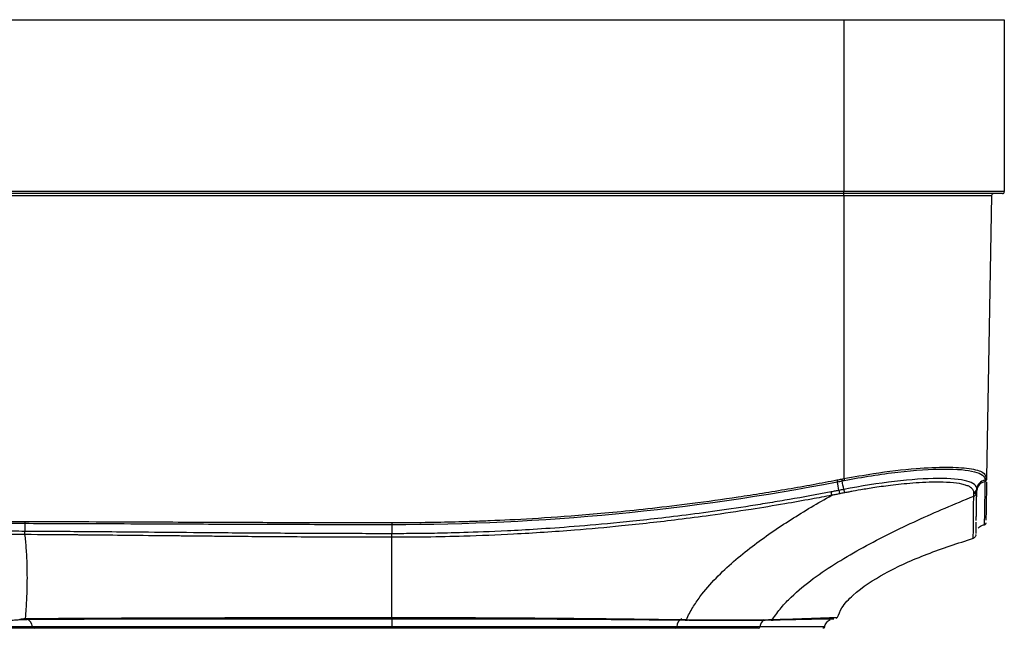
# Model space of a CAD drawing. Units: millimetres. Extents: x 38 to 552, y 100 to 300.
# Drawn here: x 237 to 288, y 100 to 132 of the extents above; entities that cross this region are included whole.
import ezdxf

# ---------------------------------------------------------------- set-up
doc = ezdxf.new("R2010")
doc.units = ezdxf.units.MM

msp = doc.modelspace()

# ---------------------------------------------------------------- linework, layer by layer
at = {"color": 7, "linetype": 'Continuous'}
for p, q in [((103.972, 131.868), (279.772, 131.868)), ((279.772, 131.868), (279.772, 122.968)), ((279.772, 131.868), (288.072, 131.868)), ((288.072, 131.868), (288.072, 122.968)), ((279.772, 122.968), (103.972, 122.968)), ((279.772, 122.868), (103.972, 122.868)), ((288.072, 122.968), (279.772, 122.968)), ((279.772, 122.868), (279.772, 122.968)), ((287.972, 122.868), (279.772, 122.868)), ((279.772, 122.769), (279.772, 122.868)), ((103.972, 122.769), (279.772, 122.769)), ((279.772, 122.769), (287.413, 122.769)), ((279.772, 122.769), (279.772, 108.116)), ((287.413, 122.769), (287.158, 108.149)), ((287.117, 108.208), (287.158, 108.149)), ((286.62, 105.947), (286.621, 106.009)), ((237.161, 100.817), (237.464, 100.832)), ((237.412, 100.864), (237.449, 100.857)), ((237.464, 100.837), (237.502, 100.837)), ((256.372, 100.866), (256.372, 100.451)), ((256.372, 100.368), (256.372, 100.451)), ((271.572, 100.785), (271.651, 100.784)), ((271.607, 100.803), (271.582, 100.823)), ((276.051, 100.804), (276.01, 100.827)), ((276.023, 100.789), (276.1, 100.791)), ((276.056, 100.8), (276.051, 100.804)), ((279.059, 100.82), (279.044, 100.821))]:
    msp.add_line(p, q, dxfattribs=at)
at = {"color": 7, "linetype": 'Continuous', "flags": 128}
for points in [[(237.372, 105.802), (237.372, 105.784), (237.372, 105.754), (237.371, 105.713), (237.371, 105.662), (237.371, 105.602), (237.371, 105.535), (237.371, 105.462), (237.371, 105.385)], [(237.372, 105.899), (237.372, 105.881), (237.372, 105.864), (237.372, 105.849), (237.372, 105.835), (237.372, 105.822), (237.372, 105.813), (237.372, 105.806), (237.372, 105.802)], [(256.372, 105.841), (256.372, 105.824), (256.372, 105.807), (256.372, 105.791), (256.372, 105.777), (256.372, 105.765), (256.372, 105.755), (256.372, 105.748), (256.372, 105.744)], [(256.372, 105.744), (256.372, 105.723), (256.372, 105.689), (256.372, 105.641), (256.372, 105.581), (256.372, 105.511), (256.372, 105.434), (256.372, 105.351), (256.372, 105.265)]]:
    msp.add_lwpolyline(points, dxfattribs=at)
at = {"color": 7, "linetype": 'Continuous'}
for centre, radius, start, end in [((287.513, 122.768), 0.1, 90, 179), ((287.972, 122.968), 0.1, 270, 0), ((289.361, 109.948), 10.131, 190.8228, 191.3722), ((289.574, 109.996), 10.095, 190.8619, 191.4133), ((289.688, 110.013), 10.096, 190.8301, 191.3816), ((287.058, 108.052), 0.0988, 277.9926, 358.5996), ((287.059, 108.151), 0.0988, 277.9125, 358.5982), ((287.059, 108.13), 0.0988, 277.9877, 358.5962), ((233.551, 98.712), 46.798, 10.8322, 11.386), ((233.999, 98.766), 46.603, 10.8714, 11.4272), ((299.42, 111.366), 20.021, 190.9727, 191.4845), ((286.453, 107.605), 0.197, 281.4823, 354.8853), ((287.14, 107.464), 0.495, 98.0305, 174.9), ((287.142, 107.543), 0.495, 98.0263, 174.8538), ((298.383, 111.12), 19.632, 190.8439, 191.3667), ((299.319, 111.331), 20.169, 190.9292, 191.4374), ((286.449, 107.399), 0.198, 281.646, 355.1029), ((286.451, 107.526), 0.198, 281.5527, 354.9332), ((237.168, 100.888), 0.0712, 213.2202, 265.6656), ((237.479, 100.911), 0.0801, 208.9627, 258.9698), ((237.309, 100.414), 0.464, 4.5383, 72.4152), ((237.474, 100.898), 0.067, 260.7849, 294.5093), ((237.861, 100.457), 0.0893, 183.6584, 265.313), ((271.039, 100.448), 0.0818, 281.8454, 2.3303), ((271.556, 100.459), 0.435, 112.665, 181.0428), ((271.57, 100.835), 0.0498, 227.4291, 336.3681), ((271.643, 100.84), 0.0568, 272.9324, 332.4388), ((275.333, 100.458), 0.0904, 274.0268, 355.6295), ((275.921, 100.392), 0.501, 123.9947, 173.2594), ((276.017, 100.865), 0.0762, 235.9529, 274.9318), ((276.015, 100.87), 0.0806, 275.9963, 323.0935), ((276.092, 100.872), 0.0808, 273.294, 323.2715)]:
    msp.add_arc(centre, radius, start, end, dxfattribs=at)
for points, knots in [([(279.772, 108.116), (280.283, 108.207), (281.576, 108.439), (283.444, 108.655), (285.134, 108.733), (286.323, 108.659), (287.007, 108.478), (287.085, 108.286), (287.117, 108.208)], [0, 0, 0, 0, 0.137721, 0.348806, 0.524673, 0.7003, 0.87858, 1, 1, 1, 1]), ([(279.791, 108.021), (280.734, 108.202), (281.683, 108.35), (283.448, 108.553), (284.262, 108.608), (285.619, 108.615), (286.161, 108.567), (286.888, 108.375), (287.074, 108.232), (287.073, 108.054)], [0, 0, 0, 0, 0.25, 0.25, 0.5, 0.5, 0.75, 0.75, 1, 1, 1, 1]), ([(256.372, 105.841), (257.107, 105.841), (257.758, 105.847), (258.876, 105.865), (259.34, 105.875), (260.075, 105.896), (260.326, 105.904), (260.863, 105.922), (261.15, 105.933), (262.091, 105.973), (262.823, 106.008), (264.467, 106.107), (265.38, 106.17), (267.428, 106.339), (268.567, 106.447), (270.504, 106.663), (271.192, 106.745), (272.676, 106.937), (273.475, 107.048), (274.711, 107.232), (275.13, 107.297), (275.989, 107.435), (276.432, 107.508), (277.315, 107.659), (277.751, 107.737), (278.594, 107.89), (279.005, 107.968), (279.41, 108.046)], [0, 0, 0, 0, 0.125, 0.125, 0.25, 0.25, 0.3125, 0.3125, 0.375, 0.375, 0.5, 0.5, 0.625, 0.625, 0.75, 0.75, 0.8125, 0.8125, 0.875, 0.875, 0.90625, 0.90625, 0.9375, 0.9375, 0.96875, 0.96875, 1, 1, 1, 1]), ([(286.649, 107.587), (286.652, 107.758), (286.48, 107.895), (285.794, 108.078), (285.282, 108.125), (283.997, 108.118), (283.225, 108.065), (281.554, 107.87), (280.656, 107.729), (279.766, 107.555)], [0, 0, 0, 0, 0.25, 0.25, 0.5, 0.5, 0.75, 0.75, 1, 1, 1, 1]), ([(286.492, 107.411), (286.492, 107.436), (286.489, 107.46), (286.474, 107.509), (286.463, 107.532), (286.412, 107.604), (286.357, 107.653), (286.223, 107.722), (286.169, 107.745), (286.041, 107.788), (285.967, 107.809), (285.71, 107.865), (285.496, 107.893), (285.033, 107.927), (284.786, 107.933), (284.302, 107.93), (284.066, 107.922), (283.384, 107.887), (282.968, 107.849), (282.218, 107.768), (281.884, 107.725), (281.295, 107.641), (281.037, 107.6), (280.586, 107.525), (280.397, 107.492), (280.163, 107.449), (280.094, 107.436), (279.954, 107.409), (279.88, 107.395), (279.801, 107.38)], [0, 0, 0, 0, 0.03125, 0.03125, 0.0625, 0.0625, 0.125, 0.125, 0.15625, 0.15625, 0.1875, 0.1875, 0.25, 0.25, 0.3125, 0.3125, 0.375, 0.375, 0.5, 0.5, 0.625, 0.625, 0.75, 0.75, 0.875, 0.875, 0.9375, 0.9375, 1, 1, 1, 1]), ([(287.071, 107.954), (287.064, 107.505), (287.048, 106.608), (287.036, 105.937), (287.031, 105.643), (287.032, 105.726), (287.032, 105.726)], [0, 0, 0, 0, 0.33318, 0.666361, 0.999544, 1, 1, 1, 1]), ([(287.154, 107.937), (287.154, 107.925), (287.153, 107.853), (287.151, 107.72), (287.147, 107.526), (287.143, 107.3), (287.139, 107.038), (287.134, 106.772), (287.13, 106.522), (287.126, 106.287), (287.122, 106.095), (287.121, 106.005), (287.12, 105.965)], [0, 0, 0, 0, 0.011864, 0.068621, 0.132258, 0.213095, 0.318129, 0.445424, 0.567549, 0.701438, 0.869557, 1, 1, 1, 1]), ([(279.102, 107.427), (278.363, 107.285), (277.647, 107.154), (276.617, 106.976), (276.279, 106.919), (275.606, 106.808), (275.269, 106.754), (273.599, 106.493), (272.304, 106.315), (270.032, 106.033), (269.053, 105.928), (267.296, 105.754), (266.519, 105.687), (264.401, 105.521), (263.286, 105.456), (261.439, 105.365), (260.707, 105.338), (259.475, 105.301), (258.982, 105.29), (258.186, 105.276), (257.88, 105.273), (257.383, 105.268), (257.188, 105.266), (256.889, 105.265), (256.79, 105.265), (256.585, 105.264), (256.477, 105.264), (256.372, 105.265)], [0, 0, 0, 0, 0.03125, 0.03125, 0.046875, 0.046875, 0.0625, 0.0625, 0.125, 0.125, 0.1875, 0.1875, 0.25, 0.25, 0.375, 0.375, 0.5, 0.5, 0.625, 0.625, 0.75, 0.75, 0.875, 0.875, 0.9375, 0.9375, 1, 1, 1, 1]), ([(279.137, 107.251), (278.791, 107.185), (277.983, 107.032), (276.593, 106.785), (274.84, 106.497), (273, 106.225), (270.765, 105.932), (268.428, 105.67), (265.588, 105.416), (262.867, 105.238), (260.308, 105.133), (258.208, 105.084), (256.966, 105.08), (256.372, 105.078)], [0, 0, 0, 0, 0.046124, 0.107725, 0.184971, 0.278734, 0.351343, 0.480247, 0.586725, 0.724832, 0.837356, 0.92217, 1, 1, 1, 1]), ([(271.616, 100.815), (271.715, 101.04), (271.827, 101.247), (272.063, 101.638), (272.188, 101.822), (272.58, 102.35), (272.861, 102.669), (273.447, 103.271), (273.751, 103.554), (274.375, 104.094), (274.695, 104.353), (275.671, 105.1), (276.345, 105.561), (277.722, 106.437), (278.424, 106.851), (279.137, 107.251)], [0, 0, 0, 0, 0.0625, 0.0625, 0.125, 0.125, 0.25, 0.25, 0.375, 0.375, 0.5, 0.5, 0.75, 0.75, 1, 1, 1, 1]), ([(276.08, 100.821), (276.215, 101.041), (276.366, 101.243), (276.688, 101.626), (276.86, 101.807), (277.396, 102.325), (277.783, 102.641), (278.591, 103.236), (279.011, 103.516), (279.874, 104.052), (280.317, 104.309), (281.67, 105.052), (282.605, 105.513), (284.519, 106.389), (285.497, 106.804), (286.489, 107.205)], [0, 0, 0, 0, 0.0625, 0.0625, 0.125, 0.125, 0.25, 0.25, 0.375, 0.375, 0.5, 0.5, 0.75, 0.75, 1, 1, 1, 1]), ([(279.516, 107.507), (279.448, 107.493), (279.383, 107.481), (279.249, 107.455), (279.177, 107.441), (279.102, 107.427)], [0, 0, 0, 0, 0.5, 0.5, 1, 1, 1, 1]), ([(279.551, 107.331), (279.482, 107.318), (279.417, 107.305), (279.283, 107.279), (279.212, 107.265), (279.137, 107.251)], [0, 0, 0, 0, 0.5, 0.5, 1, 1, 1, 1]), ([(286.467, 105.044), (286.467, 105.043), (286.467, 105.039), (286.467, 105.079), (286.468, 105.154), (286.469, 105.284), (286.47, 105.436), (286.471, 105.57), (286.472, 105.658), (286.473, 105.729), (286.473, 105.806), (286.474, 105.889), (286.475, 105.978), (286.476, 106.103), (286.478, 106.281), (286.481, 106.531), (286.484, 106.836), (286.487, 107.078), (286.489, 107.205)], [0, 0, 0, 0, 0.061648, 0.138561, 0.23768, 0.340156, 0.446108, 0.504152, 0.533201, 0.563006, 0.593557, 0.624852, 0.656901, 0.689731, 0.753884, 0.82692, 0.908997, 1, 1, 1, 1]), ([(286.621, 106.009), (286.621, 106.035), (286.623, 106.122), (286.626, 106.287), (286.63, 106.516), (286.634, 106.749), (286.638, 106.973), (286.641, 107.141), (286.643, 107.268), (286.645, 107.347), (286.646, 107.382)], [0, 0, 0, 0, 0.078754, 0.264543, 0.416223, 0.622959, 0.766752, 0.862062, 0.938009, 1, 1, 1, 1]), ([(232.387, 105.899), (232.947, 105.9), (233.467, 105.901), (234.178, 105.902), (234.627, 105.902), (235.021, 105.902), (235.581, 105.902), (235.911, 105.902), (236.605, 105.901), (236.974, 105.9), (237.372, 105.899)], [0, 0, 0, 0, 0.25, 0.25, 0.375, 0.5, 0.5, 0.75, 0.75, 1, 1, 1, 1]), ([(232.387, 105.801), (232.947, 105.803), (233.467, 105.804), (234.178, 105.805), (234.627, 105.805), (235.021, 105.805), (235.581, 105.805), (235.911, 105.804), (236.605, 105.803), (236.974, 105.803), (237.372, 105.802)], [0, 0, 0, 0, 0.25, 0.25, 0.375, 0.5, 0.5, 0.75, 0.75, 1, 1, 1, 1]), ([(237.372, 105.899), (237.972, 105.897), (238.55, 105.895), (239.657, 105.892), (240.186, 105.89), (241.715, 105.884), (242.658, 105.88), (244.375, 105.873), (245.147, 105.87), (246.566, 105.864), (247.216, 105.862), (248.47, 105.857), (249.074, 105.855), (250.304, 105.851), (250.928, 105.849), (252.27, 105.846), (252.984, 105.844), (254.158, 105.843), (254.568, 105.842), (255.435, 105.841), (255.893, 105.841), (256.372, 105.841)], [0, 0, 0, 0, 0.0625, 0.0625, 0.125, 0.125, 0.25, 0.25, 0.375, 0.375, 0.5, 0.5, 0.625, 0.625, 0.75, 0.75, 0.875, 0.875, 0.9375, 0.9375, 1, 1, 1, 1]), ([(237.372, 105.802), (237.973, 105.8), (238.55, 105.798), (239.657, 105.794), (240.185, 105.793), (241.714, 105.787), (242.658, 105.783), (244.374, 105.776), (245.146, 105.773), (246.566, 105.767), (247.215, 105.765), (248.469, 105.76), (249.074, 105.758), (250.304, 105.754), (250.928, 105.752), (252.27, 105.749), (252.984, 105.747), (254.158, 105.746), (254.567, 105.745), (255.436, 105.744), (255.894, 105.744), (256.372, 105.744)], [0, 0, 0, 0, 0.0625, 0.0625, 0.125, 0.125, 0.25, 0.25, 0.375, 0.375, 0.5, 0.5, 0.625, 0.625, 0.75, 0.75, 0.875, 0.875, 0.9375, 0.9375, 1, 1, 1, 1]), ([(286.608, 105.282), (286.608, 105.289), (286.609, 105.313), (286.61, 105.416), (286.613, 105.588), (286.617, 105.774), (286.618, 105.857)], [0, 0, 0, 0, 0.10811, 0.349011, 0.709988, 1, 1, 1, 1]), ([(286.727, 105.557), (286.773, 105.6), (286.86, 105.685), (286.979, 105.713), (287.036, 105.727)], [0, 0, 0, 0, 0.5166169, 1, 1, 1, 1]), ([(287.032, 105.726), (287.043, 105.729), (287.066, 105.734), (287.084, 105.751), (287.093, 105.759)], [0, 0, 0, 0, 0.483937, 1, 1, 1, 1]), ([(287.118, 105.824), (287.116, 105.813), (287.114, 105.789), (287.1, 105.769), (287.093, 105.759)], [0, 0, 0, 0, 0.483882, 1, 1, 1, 1]), ([(237.371, 105.385), (236.947, 105.388), (236.57, 105.389), (236.056, 105.391), (235.891, 105.392), (235.551, 105.392), (235.375, 105.392), (234.437, 105.393), (233.516, 105.392), (232.388, 105.385)], [0, 0, 0, 0, 0.25, 0.25, 0.375, 0.375, 0.5, 0.5, 1, 1, 1, 1]), ([(237.381, 105.218), (237.163, 105.22), (236.957, 105.221), (236.575, 105.223), (236.398, 105.224), (236.056, 105.225), (235.891, 105.226), (235.55, 105.227), (235.375, 105.227), (234.812, 105.227), (234.395, 105.227), (233.465, 105.224), (232.951, 105.222), (232.398, 105.218)], [0, 0, 0, 0, 0.125, 0.125, 0.25, 0.25, 0.375, 0.375, 0.5, 0.5, 0.75, 0.75, 1, 1, 1, 1]), ([(256.372, 105.265), (255.955, 105.265), (255.507, 105.265), (254.54, 105.267), (254.02, 105.269), (252.926, 105.272), (252.353, 105.274), (251.157, 105.28), (250.529, 105.284), (249.287, 105.292), (248.68, 105.296), (247.531, 105.305), (246.991, 105.309), (245.472, 105.322), (244.58, 105.33), (242.979, 105.344), (242.271, 105.351), (240.994, 105.361), (240.425, 105.365), (239.398, 105.373), (238.939, 105.376), (238.314, 105.38), (238.116, 105.381), (237.732, 105.383), (237.547, 105.384), (237.371, 105.385)], [0, 0, 0, 0, 0.0625, 0.0625, 0.125, 0.125, 0.1875, 0.1875, 0.25, 0.25, 0.3125, 0.3125, 0.375, 0.375, 0.5, 0.5, 0.625, 0.625, 0.75, 0.75, 0.875, 0.875, 0.9375, 0.9375, 1, 1, 1, 1]), ([(237.381, 105.218), (237.379, 105.224), (237.378, 105.243), (237.374, 105.305), (237.372, 105.346), (237.371, 105.385)], [0, 0, 0, 0, 0.5, 0.5, 1, 1, 1, 1]), ([(256.372, 105.078), (255.248, 105.079), (254.151, 105.081), (252.537, 105.088), (252.005, 105.091), (251.213, 105.095), (250.819, 105.098), (250.362, 105.101), (250.166, 105.102), (250.036, 105.103), (249.969, 105.104), (249.407, 105.108), (248.871, 105.112), (248.015, 105.12), (247.72, 105.123), (247.266, 105.127), (247.036, 105.129), (246.761, 105.132), (246.622, 105.133), (246.553, 105.134), (246.518, 105.134), (246.5, 105.134), (246.493, 105.134), (246.488, 105.134), (246.483, 105.134), (246.38, 105.135), (246.101, 105.138), (245.424, 105.145), (245.154, 105.148), (244.686, 105.153), (244.52, 105.155), (244.253, 105.157), (244.116, 105.159), (243.949, 105.16), (243.864, 105.161), (243.821, 105.162), (243.8, 105.162), (243.79, 105.162), (243.784, 105.162), (243.779, 105.162), (243.02, 105.17), (242.321, 105.177), (241.355, 105.186), (241.047, 105.189), (240.605, 105.193), (240.389, 105.195), (240.147, 105.197), (240.028, 105.198), (239.969, 105.199), (239.944, 105.199), (239.927, 105.199), (239.917, 105.199), (239.084, 105.206), (238.242, 105.213), (237.381, 105.218)], [0, 0, 0, 0, 0.125, 0.125, 0.1875, 0.1875, 0.21875, 0.234375, 0.242187, 0.242187, 0.25, 0.25, 0.3125, 0.3125, 0.34375, 0.34375, 0.359375, 0.367187, 0.371094, 0.373047, 0.374023, 0.374512, 0.374756, 0.374756, 0.375, 0.375, 0.4375, 0.4375, 0.46875, 0.46875, 0.484375, 0.484375, 0.492187, 0.496094, 0.498047, 0.499023, 0.499512, 0.499756, 0.499756, 0.5, 0.5, 0.625, 0.625, 0.6875, 0.6875, 0.71875, 0.734375, 0.742187, 0.746094, 0.748047, 0.748047, 0.75, 0.75, 1, 1, 1, 1]), ([(237.409, 100.872), (237.424, 101.055), (237.436, 101.219), (237.456, 101.526), (237.465, 101.668), (237.485, 102.07), (237.493, 102.304), (237.503, 102.736), (237.505, 102.932), (237.503, 103.301), (237.501, 103.472), (237.487, 103.958), (237.472, 104.242), (237.432, 104.763), (237.408, 104.999), (237.381, 105.218)], [0, 0, 0, 0, 0.0625, 0.0625, 0.125, 0.125, 0.25, 0.25, 0.375, 0.375, 0.5, 0.5, 0.75, 0.75, 1, 1, 1, 1]), ([(256.372, 105.078), (256.372, 105.088), (256.372, 105.112), (256.372, 105.181), (256.372, 105.225), (256.372, 105.265)], [0, 0, 0, 0, 0.5, 0.5, 1, 1, 1, 1]), ([(256.372, 100.927), (256.372, 101.26), (256.372, 101.538), (256.372, 102.039), (256.372, 102.261), (256.372, 102.671), (256.372, 102.858), (256.372, 103.211), (256.372, 103.376), (256.372, 103.845), (256.372, 104.121), (256.372, 104.63), (256.372, 104.861), (256.372, 105.078)], [0, 0, 0, 0, 0.125, 0.125, 0.25, 0.25, 0.375, 0.375, 0.5, 0.5, 0.75, 0.75, 1, 1, 1, 1]), ([(279.428, 100.912), (279.5, 101.088), (279.679, 101.533), (280.497, 102.362), (281.977, 103.318), (284.1, 104.263), (285.67, 104.769), (286.472, 105.028)], [0, 0, 0, 0, 0.067823, 0.17064, 0.408834, 0.697782, 1, 1, 1, 1]), ([(286.465, 105.036), (286.484, 105.044), (286.525, 105.06), (286.554, 105.092), (286.568, 105.109)], [0, 0, 0, 0, 0.486707, 1, 1, 1, 1]), ([(286.607, 105.23), (286.606, 105.209), (286.603, 105.166), (286.58, 105.128), (286.568, 105.109)], [0, 0, 0, 0, 0.486697, 1, 1, 1, 1]), ([(237.409, 100.872), (237.505, 100.873), (237.699, 100.874), (238, 100.877), (238.308, 100.879), (238.624, 100.881), (238.948, 100.883), (239.277, 100.885), (239.614, 100.887), (239.956, 100.889), (240.303, 100.891), (240.656, 100.893), (241.013, 100.895), (241.373, 100.897), (241.738, 100.898), (242.105, 100.9), (242.474, 100.902), (242.846, 100.903), (243.218, 100.905), (243.591, 100.906), (243.964, 100.907), (244.337, 100.909), (244.709, 100.91), (245.079, 100.911), (245.725, 100.913), (246.647, 100.916), (247.852, 100.919), (249.036, 100.922), (250.191, 100.924), (251.311, 100.925), (252.392, 100.927), (253.435, 100.927), (254.442, 100.928), (255.416, 100.928), (256.057, 100.927), (256.372, 100.927)], [0, 0, 0, 0, 0.02232, 0.044618, 0.066889, 0.089129, 0.111325, 0.133467, 0.155538, 0.177523, 0.199406, 0.221171, 0.242801, 0.264279, 0.28559, 0.306718, 0.32765, 0.348372, 0.36887, 0.389132, 0.409146, 0.428902, 0.44839, 0.467601, 0.486528, 0.547737, 0.606842, 0.663677, 0.718149, 0.770242, 0.820007, 0.867575, 0.913182, 0.957195, 1, 1, 1, 1]), ([(256.372, 100.927), (256.534, 100.927), (256.855, 100.927), (257.332, 100.926), (257.801, 100.926), (258.26, 100.925), (258.71, 100.924), (259.15, 100.923), (259.579, 100.922), (259.997, 100.921), (261.035, 100.918), (262.67, 100.91), (264.651, 100.897), (266.465, 100.879), (267.982, 100.862), (269.192, 100.846), (270.005, 100.835), (270.578, 100.828), (271.106, 100.821), (271.446, 100.817), (271.616, 100.815)], [0, 0, 0, 0, 0.029348, 0.058258, 0.086649, 0.114532, 0.14185, 0.168595, 0.194763, 0.22034, 0.245319, 0.385408, 0.52347, 0.622198, 0.741305, 0.831629, 0.87892, 0.919709, 0.960065, 1, 1, 1, 1]), ([(276.156, 100.823), (276.221, 100.825), (276.353, 100.829), (276.548, 100.834), (276.744, 100.84), (277.002, 100.848), (277.277, 100.857), (277.55, 100.866), (277.763, 100.874), (277.943, 100.88), (278.093, 100.886), (278.216, 100.89), (278.316, 100.894), (278.485, 100.9), (278.703, 100.908), (278.938, 100.916), (279.155, 100.923), (279.319, 100.928), (279.405, 100.93), (279.393, 100.93), (279.389, 100.93)], [0, 0, 0, 0, 0.029887, 0.061045, 0.09344, 0.127119, 0.194065, 0.242982, 0.287371, 0.327194, 0.362424, 0.393031, 0.41899, 0.440272, 0.529934, 0.616087, 0.698624, 0.826045, 0.954759, 1, 1, 1, 1]), ([(279.366, 100.885), (279.375, 100.892), (279.392, 100.907), (279.401, 100.928), (279.404, 100.939)], [0, 0, 0, 0, 0.510622, 1, 1, 1, 1]), ([(237.772, 100.451), (237.454, 100.451), (237.018, 100.451), (236.012, 100.451), (235.442, 100.451), (234.302, 100.451), (233.733, 100.451), (232.727, 100.451), (232.29, 100.451), (231.973, 100.451)], [0, 0, 0, 0, 0.25, 0.25, 0.5, 0.5, 0.75, 0.75, 1, 1, 1, 1]), ([(232.578, 100.808), (232.617, 100.805), (232.697, 100.8), (232.827, 100.792), (232.968, 100.784), (233.121, 100.777), (233.285, 100.77), (233.46, 100.764), (233.646, 100.759), (233.843, 100.755), (234.05, 100.752), (234.266, 100.749), (234.49, 100.748), (234.764, 100.747), (235.083, 100.749), (235.442, 100.753), (235.788, 100.759), (236.117, 100.768), (236.425, 100.78), (236.709, 100.793), (236.968, 100.809), (237.119, 100.82), (237.195, 100.825)], [0, 0, 0, 0, 0.0346228, 0.0700667, 0.1063373, 0.1434407, 0.181378, 0.2201465, 0.2597433, 0.3001592, 0.3413889, 0.3834311, 0.4262876, 0.4699616, 0.5385202, 0.6064485, 0.6737322, 0.7403716, 0.8063403, 0.8716085, 0.9361583, 1, 1, 1, 1]), ([(237.109, 100.849), (237.162, 100.855), (237.209, 100.859), (237.306, 100.866), (237.356, 100.87), (237.409, 100.872)], [0, 0, 0, 0, 0.5, 0.5, 1, 1, 1, 1]), ([(237.502, 100.837), (238.57, 100.843), (239.818, 100.848), (242.596, 100.855), (244.13, 100.858), (247.398, 100.863), (249.132, 100.864), (252.702, 100.866), (254.537, 100.866), (256.372, 100.866)], [0, 0, 0, 0, 0.25, 0.25, 0.5, 0.5, 0.75, 0.75, 1, 1, 1, 1]), ([(256.372, 100.451), (254.544, 100.451), (252.715, 100.451), (249.167, 100.451), (247.448, 100.451), (244.22, 100.451), (242.711, 100.451), (239.999, 100.451), (238.791, 100.451), (237.772, 100.451)], [0, 0, 0, 0, 0.25, 0.25, 0.5, 0.5, 0.75, 0.75, 1, 1, 1, 1]), ([(256.372, 100.866), (259.115, 100.865), (261.859, 100.863), (265.734, 100.846), (266.985, 100.837), (269.364, 100.818), (270.491, 100.807), (271.536, 100.798)], [0, 0, 0, 0, 0.5, 0.5, 0.75, 0.75, 1, 1, 1, 1]), ([(271.121, 100.451), (270.111, 100.451), (269.021, 100.451), (266.719, 100.451), (265.505, 100.451), (262.993, 100.451), (261.695, 100.451), (259.055, 100.451), (257.714, 100.451), (256.372, 100.451)], [0, 0, 0, 0, 0.25, 0.25, 0.5, 0.5, 0.75, 0.75, 1, 1, 1, 1]), ([(271.536, 100.798), (271.551, 100.798), (271.572, 100.798), (271.593, 100.798), (271.599, 100.798)], [0, 0, 0, 0, 0.686949, 1, 1, 1, 1]), ([(271.613, 100.798), (271.785, 100.796), (271.989, 100.795), (272.518, 100.791), (272.842, 100.789), (273.414, 100.787), (273.62, 100.786), (274.064, 100.786), (274.302, 100.786), (274.815, 100.788), (275.093, 100.79), (275.464, 100.794), (275.582, 100.796), (275.794, 100.799), (275.889, 100.801), (275.975, 100.802)], [0, 0, 0, 0, 0.25, 0.25, 0.5, 0.5, 0.625, 0.625, 0.75, 0.75, 0.875, 0.875, 0.9375, 0.9375, 1, 1, 1, 1]), ([(271.693, 100.814), (271.82, 100.813), (272.065, 100.81), (272.415, 100.807), (272.739, 100.804), (273.036, 100.801), (273.463, 100.799), (274.011, 100.797), (274.632, 100.799), (275.18, 100.804), (275.656, 100.81), (275.941, 100.818), (276.08, 100.821)], [0, 0, 0, 0, 0.073729, 0.143598, 0.209445, 0.271106, 0.328646, 0.480394, 0.630946, 0.760392, 0.88374, 1, 1, 1, 1]), ([(278.771, 100.451), (278.736, 100.451), (278.662, 100.451), (277.999, 100.451), (276.966, 100.451), (275.938, 100.451), (275.423, 100.451)], [0, 0, 0, 0, 0.243139, 0.495448, 0.747738, 1, 1, 1, 1]), ([(276.051, 100.804), (276.618, 100.816), (277.753, 100.839), (278.758, 100.862), (279.266, 100.867), (279.244, 100.866), (279.237, 100.866)], [0, 0, 0, 0, 0.29077, 0.581689, 0.872782, 1, 1, 1, 1]), ([(278.744, 100.39), (278.753, 100.399), (278.77, 100.416), (278.776, 100.44), (278.779, 100.451)], [0, 0, 0, 0, 0.515699, 1, 1, 1, 1]), ([(278.778, 100.446), (278.786, 100.482), (278.803, 100.556), (278.861, 100.66), (278.945, 100.755), (279.02, 100.798), (279.058, 100.82)], [0, 0, 0, 0, 0.2240029, 0.4688863, 0.7299784, 1, 1, 1, 1]), ([(237.854, 100.368), (237.79, 100.368), (237.723, 100.368), (237.58, 100.368), (237.506, 100.368), (237.265, 100.368), (237.074, 100.368), (236.608, 100.368), (236.326, 100.368), (235.849, 100.368), (235.682, 100.368), (235.34, 100.368), (235.166, 100.368), (234.667, 100.368), (234.366, 100.368), (233.828, 100.368), (233.588, 100.368), (233.098, 100.368), (232.849, 100.368), (232.354, 100.368), (232.108, 100.368), (231.891, 100.368)], [0, 0, 0, 0, 0.0625, 0.0625, 0.125, 0.125, 0.25, 0.25, 0.375, 0.375, 0.4375, 0.4375, 0.5, 0.5, 0.625, 0.625, 0.75, 0.75, 0.875, 0.875, 1, 1, 1, 1]), ([(271.056, 100.368), (270.711, 100.368), (270.375, 100.368), (269.729, 100.368), (269.419, 100.368), (268.82, 100.368), (268.532, 100.368), (267.965, 100.368), (267.686, 100.368), (267.102, 100.368), (266.795, 100.368), (266.134, 100.368), (265.781, 100.368), (265.017, 100.368), (264.605, 100.368), (263.95, 100.368), (263.727, 100.368), (263.286, 100.368), (263.068, 100.368), (262.428, 100.368), (262.025, 100.368), (261.276, 100.368), (260.928, 100.368), (259.945, 100.368), (259.366, 100.368), (258.332, 100.368), (257.877, 100.368), (257.061, 100.368), (256.699, 100.368), (256.372, 100.368)], [0, 0, 0, 0, 0.0625, 0.0625, 0.125, 0.125, 0.1875, 0.1875, 0.25, 0.25, 0.3125, 0.3125, 0.375, 0.375, 0.4375, 0.4375, 0.46875, 0.46875, 0.5, 0.5, 0.5625, 0.5625, 0.625, 0.625, 0.75, 0.75, 0.875, 0.875, 1, 1, 1, 1]), ([(275.34, 100.368), (275.195, 100.368), (275.055, 100.368), (274.785, 100.368), (274.655, 100.368), (274.265, 100.368), (274.007, 100.368), (273.507, 100.368), (273.322, 100.368), (273.01, 100.368), (272.9, 100.368), (272.667, 100.368), (272.543, 100.368), (272.289, 100.368), (272.159, 100.368), (271.908, 100.368), (271.786, 100.368), (271.558, 100.368), (271.451, 100.368), (271.246, 100.368), (271.148, 100.368), (271.056, 100.368)], [0, 0, 0, 0, 0.125, 0.125, 0.25, 0.25, 0.5, 0.5, 0.625, 0.625, 0.6875, 0.6875, 0.75, 0.75, 0.8125, 0.8125, 0.875, 0.875, 0.9375, 0.9375, 1, 1, 1, 1]), ([(278.744, 100.39), (278.733, 100.383), (278.713, 100.37), (278.689, 100.368), (278.678, 100.368)], [0, 0, 0, 0, 0.51701, 1, 1, 1, 1])]:
    msp.add_open_spline(points, degree=3, knots=knots, dxfattribs=at)
for points in [[(279.41, 108.046), (279.492, 108.062), (279.576, 108.078), (279.66, 108.094)], [(279.66, 108.094), (279.697, 108.101), (279.735, 108.109), (279.772, 108.116)], [(287.073, 108.054), (287.073, 108.047), (287.073, 108.04), (287.073, 108.032)], [(287.158, 108.128), (287.157, 108.101), (287.157, 108.074), (287.156, 108.049)], [(287.158, 108.149), (287.158, 108.142), (287.158, 108.135), (287.158, 108.128)], [(256.372, 105.744), (264.105, 105.741), (271.837, 106.484), (279.429, 107.95)], [(279.429, 107.95), (279.511, 107.966), (279.594, 107.982), (279.678, 107.999)], [(279.766, 107.555), (279.673, 107.537), (279.59, 107.521), (279.516, 107.507)], [(279.678, 107.999), (279.716, 108.006), (279.753, 108.013), (279.791, 108.021)], [(286.648, 107.508), (286.648, 107.535), (286.649, 107.561), (286.649, 107.587)], [(287.073, 108.032), (287.072, 108.005), (287.072, 107.979), (287.071, 107.954)], [(279.801, 107.38), (279.708, 107.362), (279.625, 107.345), (279.551, 107.331)], [(286.489, 107.205), (286.489, 107.253), (286.49, 107.295), (286.491, 107.332)], [(286.491, 107.332), (286.491, 107.359), (286.492, 107.386), (286.492, 107.411)], [(286.646, 107.382), (286.646, 107.429), (286.647, 107.471), (286.648, 107.508)], [(256.372, 100.927), (256.372, 100.888), (256.372, 100.862), (256.372, 100.866)], [(275.423, 100.451), (274.252, 100.451), (272.796, 100.451), (271.121, 100.451)], [(271.616, 100.815), (271.642, 100.815), (271.668, 100.814), (271.693, 100.814)], [(275.975, 100.802), (276, 100.803), (276.026, 100.803), (276.051, 100.804)], [(276.08, 100.821), (276.105, 100.822), (276.131, 100.823), (276.156, 100.823)], [(256.372, 100.368), (256.005, 100.368), (255.287, 100.368), (254.292, 100.368), (253.276, 100.368), (252.182, 100.368), (250.994, 100.368), (249.721, 100.368), (248.343, 100.368), (246.839, 100.368), (245.275, 100.368), (243.68, 100.368), (242.229, 100.368), (241.024, 100.368), (240.052, 100.368), (239.231, 100.368), (238.484, 100.368), (238.055, 100.368), (237.854, 100.368)]]:
    msp.add_open_spline(points, degree=3, dxfattribs=at)

doc.saveas('drawing.dxf')
